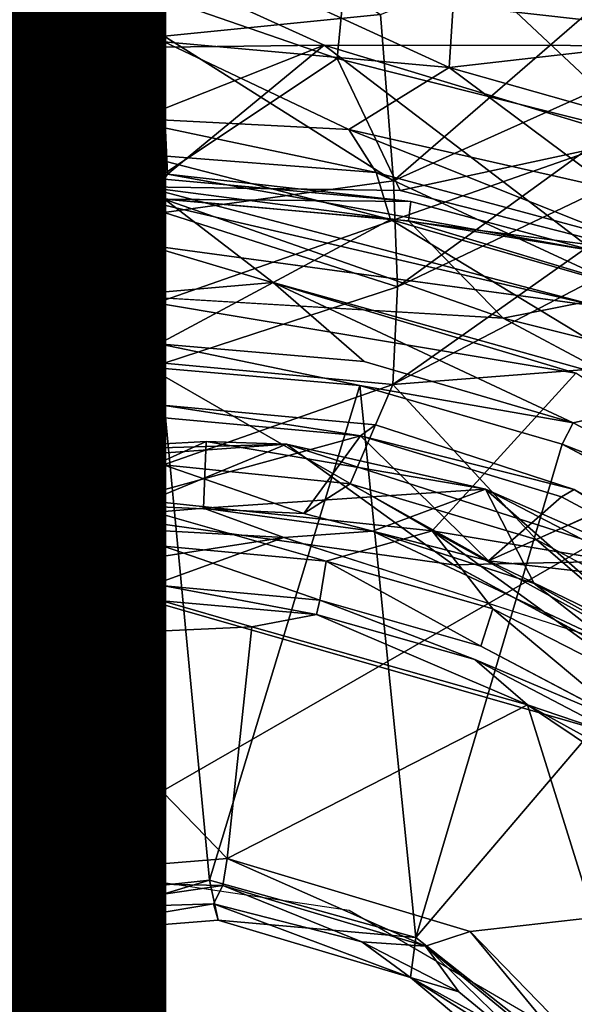
# Model space of a CAD drawing. Units: inches. Extents: x -10.4 to 10.5, y -10.9 to 10.9.
# Drawn here: x -0.1 to 0.4, y 0.4 to 1.4 of the extents above; entities that cross this region are included whole.
import ezdxf

# ---------------------------------------------------------------- set-up
doc = ezdxf.new("R2010")
doc.units = ezdxf.units.IN
doc.header["$MEASUREMENT"] = 0
for name, color, linetype in [('SEAT-BASEMETAL', 5, 'Continuous'), ('SEAT-FINISH', 7, 'Continuous'), ('SEAT-MECHANISM', 5, 'Continuous'), ('SEAT-PAD', 5, 'Continuous'), ('SEAT-SHELL', 5, 'Continuous')]:
    doc.layers.add(name, color=color, linetype=linetype)
doc.styles.get("Standard").update_dxf_attribs({"font": 'arial.ttf'})

msp = doc.modelspace()

# ---------------------------------------------------------------- linework, layer by layer
at = {"layer": 'SEAT-BASEMETAL'}
for points in [[(0.00123, 1.59874, 8.72885), (-0.75633, 1.59432, 8.64162), (-0.64084, 1.37349, 8.95896)], [(0.00123, 1.59874, 8.72885), (-0.64084, 1.37349, 8.95896), (0.00083, 1.44557, 9.05477)], [(0.64247, 1.37349, 8.95896), (0.00123, 1.59874, 8.72885), (0.00083, 1.44557, 9.05477)], [(0.75795, 1.59432, 8.64162), (0.00123, 1.59874, 8.72885), (0.64247, 1.37349, 8.95896)], [(-0.54686, 1.5887, 15.49708), (-0.06252, 1.50965, 15.32486), (-0.20318, 1.36408, 15.02782)], [(0.18948, 1.5542, 15.69106), (-0.00229, 1.42085, 15.45987), (0.17081, 1.36094, 15.39975)], [(0.47775, 1.28406, 15.43171), (0.18948, 1.5542, 15.69106), (0.17081, 1.36094, 15.39975)], [(0.18948, 1.5542, 15.69106), (0.47775, 1.28406, 15.43171), (0.54199, 1.4663, 15.72278)], [(0.28909, 1.47911, 15.37097), (0.65719, 1.5577, 15.6663), (0.58809, 1.38704, 15.3978)], [(-0.21188, 1.40407, 6.74286), (0.00081, 1.5459, 7.01058), (0.00081, 1.38276, 6.75932)], [(0.00081, 1.5459, 7.01058), (0.21351, 1.40407, 6.74286), (0.00081, 1.38276, 6.75932)], [(0.58185, 1.54866, 6.69201), (0.22614, 1.24077, 6.59747), (0.21351, 1.40407, 6.74286)], [(0.22614, 1.24077, 6.59747), (0.58185, 1.54866, 6.69201), (0.61408, 1.41476, 6.55473)], [(-0.06252, 1.50965, 15.32486), (0.00081, 1.37741, 15.06368), (-0.20318, 1.36408, 15.02782)], [(-0.06252, 1.50965, 15.32486), (0.2811, 1.35211, 15.11354), (0.00081, 1.37741, 15.06368)], [(-0.06252, 1.50965, 15.32486), (0.28909, 1.47911, 15.37097), (0.2811, 1.35211, 15.11354)], [(0.2811, 1.35211, 15.11354), (0.28909, 1.47911, 15.37097), (0.58809, 1.38704, 15.3978)], [(0.00083, 1.44557, 9.05477), (-0.64084, 1.37349, 8.95896), (-0.1311, 1.37032, 9.28293)], [(0.15799, 1.37402, 9.25323), (0.00083, 1.44557, 9.05477), (-0.1311, 1.37032, 9.28293)], [(0.64247, 1.37349, 8.95896), (0.00083, 1.44557, 9.05477), (0.15799, 1.37402, 9.25323)], [(-0.36245, 1.36467, 15.37651), (-0.04135, 1.22648, 15.0481), (-0.00229, 1.42085, 15.45987)], [(-0.00229, 1.42085, 15.45987), (-0.32827, 1.40869, 15.4657), (-0.36245, 1.36467, 15.37651)], [(-0.00229, 1.42085, 15.45987), (-0.04135, 1.22648, 15.0481), (-0.0188, 1.23464, 15.07197)], [(0.17081, 1.36094, 15.39975), (-0.00229, 1.42085, 15.45987), (-0.0188, 1.23464, 15.07197)], [(0.61408, 1.41476, 6.55473), (0.23009, 1.13642, 6.54625), (0.22614, 1.24077, 6.59747)], [(0.23009, 1.13642, 6.54625), (0.61408, 1.41476, 6.55473), (0.63622, 1.33038, 6.50594)], [(-0.21188, 1.40407, 6.74286), (0.00081, 1.38276, 6.75932), (-0.22452, 1.24077, 6.59747)], [(0.00081, 1.38276, 6.75932), (0.21351, 1.40407, 6.74286), (0.22614, 1.24077, 6.59747)], [(0.2811, 1.35211, 15.11354), (0.58809, 1.38704, 15.3978), (0.54994, 1.27617, 15.16137)], [(-0.22452, 1.24077, 6.59747), (0.00081, 1.38276, 6.75932), (0.00081, 1.20958, 6.6066)], [(0.00081, 1.37741, 15.06368), (-0.04711, 1.30303, 14.78532), (-0.20318, 1.36408, 15.02782)], [(0.00081, 1.37741, 15.06368), (0.18232, 1.29099, 14.82933), (-0.04711, 1.30303, 14.78532)], [(0.00081, 1.38276, 6.75932), (0.22614, 1.24077, 6.59747), (0.00081, 1.20958, 6.6066)], [(0.2811, 1.35211, 15.11354), (0.18232, 1.29099, 14.82933), (0.00081, 1.37741, 15.06368)], [(-0.1311, 1.37032, 9.28293), (-0.64084, 1.37349, 8.95896), (-0.54938, 1.25526, 9.30961)], [(-0.54938, 1.25526, 9.30961), (-0.00231, 1.24722, 10.02912), (-0.1311, 1.37032, 9.28293)], [(0.15799, 1.37402, 9.25323), (-0.1311, 1.37032, 9.28293), (0.00094, 1.31178, 9.54649)], [(0.00094, 1.31178, 9.54649), (-0.1311, 1.37032, 9.28293), (-0.00231, 1.24722, 10.02912)], [(0.15799, 1.37402, 9.25323), (0.00094, 1.31178, 9.54649), (0.00394, 1.24722, 10.02912)], [(0.4234, 1.1718, 10.10772), (0.15799, 1.37402, 9.25323), (0.00394, 1.24722, 10.02912)], [(0.15799, 1.37402, 9.25323), (0.4234, 1.1718, 10.10772), (0.551, 1.25526, 9.30961)], [(0.64247, 1.37349, 8.95896), (0.15799, 1.37402, 9.25323), (0.551, 1.25526, 9.30961)], [(-0.36245, 1.36467, 15.37651), (-0.2184, 1.20526, 15.02563), (-0.04135, 1.22648, 15.0481)], [(-0.33141, 1.26229, 14.73436), (-0.20318, 1.36408, 15.02782), (-0.04711, 1.30303, 14.78532)], [(0.17081, 1.36094, 15.39975), (-0.0188, 1.23464, 15.07197), (0.2328, 1.23103, 15.16154)], [(0.17081, 1.36094, 15.39975), (0.2328, 1.23103, 15.16154), (0.47775, 1.28406, 15.43171)], [(0.2811, 1.35211, 15.11354), (0.4417, 1.23261, 14.88076), (0.18232, 1.29099, 14.82933)], [(0.54994, 1.27617, 15.16137), (0.4417, 1.23261, 14.88076), (0.2811, 1.35211, 15.11354)], [(0.22563, 1.04038, 6.52744), (0.63622, 1.33038, 6.50594), (0.65905, 1.26603, 6.48821)], [(0.63622, 1.33038, 6.50594), (0.22563, 1.04038, 6.52744), (0.23009, 1.13642, 6.54625)], [(0.00094, 1.31178, 9.54649), (-0.00231, 1.24722, 10.02912), (0.0008, 1.24218, 10.09346)], [(0.00394, 1.24722, 10.02912), (0.00094, 1.31178, 9.54649), (0.0008, 1.24218, 10.09346)], [(-0.33141, 1.26229, 14.73436), (-0.04711, 1.30303, 14.78532), (-0.28391, 1.23532, 14.44183)], [(-0.28391, 1.23532, 14.44183), (-0.04711, 1.30303, 14.78532), (-0.02646, 1.26732, 14.48943)], [(0.20918, 1.24885, 14.51714), (-0.02646, 1.26732, 14.48943), (-0.04711, 1.30303, 14.78532)], [(0.20918, 1.24885, 14.51714), (-0.04711, 1.30303, 14.78532), (0.18232, 1.29099, 14.82933)], [(0.45382, 1.18292, 14.537), (0.18232, 1.29099, 14.82933), (0.4417, 1.23261, 14.88076)], [(0.18232, 1.29099, 14.82933), (0.45382, 1.18292, 14.537), (0.20918, 1.24885, 14.51714)], [(0.47775, 1.28406, 15.43171), (0.2328, 1.23103, 15.16154), (0.46513, 1.17203, 15.20793)], [(0.00081, 1.223, 12.19877), (-0.28391, 1.23532, 14.44183), (-0.02646, 1.26732, 14.48943)], [(0.20918, 1.24885, 14.51714), (0.22314, 1.2026, 12.19877), (-0.02646, 1.26732, 14.48943)], [(-0.02646, 1.26732, 14.48943), (0.22314, 1.2026, 12.19877), (0.00081, 1.223, 12.19877)], [(0.65905, 1.26603, 6.48821), (0.80467, 1.08544, 6.49736), (0.22563, 1.04038, 6.52744)], [(-0.00231, 1.24722, 10.02912), (-0.54938, 1.25526, 9.30961), (-0.41596, 1.17382, 10.10755)], [(0.45382, 1.18292, 14.537), (0.45057, 1.13721, 12.19877), (0.20918, 1.24885, 14.51714)], [(0.20918, 1.24885, 14.51714), (0.45057, 1.13721, 12.19877), (0.22314, 1.2026, 12.19877)], [(-0.24174, 1.22035, 10.1039), (-0.00231, 1.24722, 10.02912), (-0.41596, 1.17382, 10.10755)], [(0.0008, 1.24218, 10.09346), (-0.00231, 1.24722, 10.02912), (-0.24174, 1.22035, 10.1039)], [(-0.22452, 1.24077, 6.59747), (0.00081, 1.20958, 6.6066), (-0.23347, 1.12913, 6.5429)], [(0.00394, 1.24722, 10.02912), (0.0008, 1.24218, 10.09346), (0.24335, 1.22035, 10.1039)], [(0.00081, 1.20958, 6.6066), (0.22614, 1.24077, 6.59747), (0.23009, 1.13642, 6.54625)], [(0.00394, 1.24722, 10.02912), (0.24335, 1.22035, 10.1039), (0.4234, 1.1718, 10.10772)], [(-0.22152, 1.2026, 12.19877), (-0.28391, 1.23532, 14.44183), (0.00081, 1.223, 12.19877)], [(0.42837, 1.11726, 15.03689), (-0.0188, 1.23464, 15.07197), (-0.04135, 1.22648, 15.0481)], [(0.46513, 1.17203, 15.20793), (-0.0188, 1.23464, 15.07197), (0.42837, 1.11726, 15.03689)], [(0.2328, 1.23103, 15.16154), (-0.0188, 1.23464, 15.07197), (0.46513, 1.17203, 15.20793)], [(-0.32033, 1.10375, 12.11993), (0.00081, 1.223, 12.19877), (0.10788, 1.14075, 12.12002)], [(-0.22152, 1.2026, 12.19877), (0.00081, 1.223, 12.19877), (-0.32033, 1.10375, 12.11993)], [(-0.24174, 1.22035, 10.1039), (-0.23931, 1.20138, 10.78103), (0.00081, 1.22258, 10.78098)], [(-0.23931, 1.20138, 10.78103), (-0.18316, 1.13636, 10.86027), (0.00081, 1.22258, 10.78098)], [(-0.01735, 1.17784, 15.00611), (-0.04135, 1.22648, 15.0481), (-0.2184, 1.20526, 15.02563)], [(0.33394, 1.10583, 10.86016), (0.00081, 1.22258, 10.78098), (-0.18316, 1.13636, 10.86027)], [(0.42837, 1.11726, 15.03689), (-0.04135, 1.22648, 15.0481), (-0.01735, 1.17784, 15.00611)], [(0.22314, 1.2026, 12.19877), (0.10788, 1.14075, 12.12002), (0.00081, 1.223, 12.19877)], [(0.24094, 1.20138, 10.78103), (0.24335, 1.22035, 10.1039), (0.00081, 1.22258, 10.78098)], [(0.33394, 1.10583, 10.86016), (0.24094, 1.20138, 10.78103), (0.00081, 1.22258, 10.78098)], [(0.24094, 1.20138, 10.78103), (0.4234, 1.1718, 10.10772), (0.24335, 1.22035, 10.1039)], [(-0.23347, 1.12913, 6.5429), (0.00081, 1.20958, 6.6066), (0.00081, 1.06147, 6.54178)], [(-0.01735, 1.17784, 15.00611), (-0.2184, 1.20526, 15.02563), (-0.17269, 1.1483, 14.9955)], [(0.00081, 1.20958, 6.6066), (0.23009, 1.13642, 6.54625), (0.00081, 1.06147, 6.54178)], [(0.51228, 1.02767, 12.12), (0.10788, 1.14075, 12.12002), (0.22314, 1.2026, 12.19877)], [(0.45057, 1.13721, 12.19877), (0.51228, 1.02767, 12.12), (0.22314, 1.2026, 12.19877)], [(0.33394, 1.10583, 10.86016), (0.47008, 1.13264, 10.78108), (0.24094, 1.20138, 10.78103)], [(0.47008, 1.13264, 10.78108), (0.4234, 1.1718, 10.10772), (0.24094, 1.20138, 10.78103)], [(0.40571, 1.05173, 14.99536), (-0.01735, 1.17784, 15.00611), (-0.17269, 1.1483, 14.9955)], [(-0.39026, 0.84984, 14.99789), (-0.06712, 0.93154, 14.99606), (-0.17269, 1.1483, 14.9955)], [(-0.06712, 0.93154, 14.99606), (0.26415, 0.89669, 14.99588), (-0.17269, 1.1483, 14.9955)], [(-0.17269, 1.1483, 14.9955), (0.26415, 0.89669, 14.99588), (0.40571, 1.05173, 14.99536)], [(-0.0047, 1.0804, 12.12396), (-0.32033, 1.10375, 12.11993), (0.10788, 1.14075, 12.12002)], [(-0.0047, 1.0804, 12.12396), (0.10788, 1.14075, 12.12002), (0.19738, 1.06317, 12.12368)], [(0.00081, 1.06147, 6.54178), (0.23009, 1.13642, 6.54625), (0.22563, 1.04038, 6.52744)], [(0.40301, 1.00263, 12.12407), (0.10788, 1.14075, 12.12002), (0.51228, 1.02767, 12.12)], [(0.19738, 1.06317, 12.12368), (0.10788, 1.14075, 12.12002), (0.40301, 1.00263, 12.12407)], [(0.33394, 1.10583, 10.86016), (0.68123, 1.01878, 10.78113), (0.47008, 1.13264, 10.78108)], [(-0.23347, 1.12913, 6.5429), (0.00081, 1.06147, 6.54178), (-0.22248, 1.04031, 6.52751)], [(0.69825, 0.91144, 10.86022), (0.68123, 1.01878, 10.78113), (0.33394, 1.10583, 10.86016)], [(0.22563, 1.04038, 6.52744), (0.80467, 1.08544, 6.49736), (0.3665, 0.88793, 6.53211)], [(-0.0047, 1.0804, 12.12396), (-0.00266, 1.05648, 12.95183), (-0.19574, 1.06165, 12.12423)], [(-0.0047, 1.0804, 12.12396), (0.19306, 1.03933, 12.95072), (-0.00266, 1.05648, 12.95183)], [(-0.22248, 1.04031, 6.52751), (0.00081, 1.06147, 6.54178), (0.00007, 0.96141, 6.53424)], [(-0.19007, 1.03886, 12.94995), (-0.00266, 1.05648, 12.95183), (-0.16102, 0.53094, 13.30187)], [(-0.00266, 1.05648, 12.95183), (0.04517, 0.55319, 13.30067), (-0.16102, 0.53094, 13.30187)], [(0.19306, 1.03933, 12.95072), (0.04517, 0.55319, 13.30067), (-0.00266, 1.05648, 12.95183)], [(0.00081, 1.06147, 6.54178), (0.22563, 1.04038, 6.52744), (0.00007, 0.96141, 6.53424)], [(0.40571, 1.05173, 14.99536), (0.26415, 0.89669, 14.99588), (0.77552, 0.81147, 14.99952)], [(-0.18329, 0.94266, 6.53371), (-0.22248, 1.04031, 6.52751), (0.00007, 0.96141, 6.53424)], [(0.22563, 1.04038, 6.52744), (0.18368, 0.94293, 6.53371), (0.00007, 0.96141, 6.53424)], [(0.19306, 1.03933, 12.95072), (0.24832, 0.49695, 13.30119), (0.04517, 0.55319, 13.30067)], [(0.22563, 1.04038, 6.52744), (0.3665, 0.88793, 6.53211), (0.18368, 0.94293, 6.53371)], [(0.19306, 1.03933, 12.95072), (0.40301, 1.00263, 12.12407), (0.39227, 0.98168, 12.949)], [(0.39227, 0.98168, 12.949), (0.24832, 0.49695, 13.30119), (0.19306, 1.03933, 12.95072)], [(-0.00104, 1.0202, 10.85921), (-0.20998, 1, 10.85956), (-0.21874, 0.98454, 10.84547)], [(-0.21874, 0.98454, 10.84547), (-0.00981, 1.00861, 10.84396), (-0.00104, 1.0202, 10.85921)], [(0.19389, 0.99008, 10.84547), (-0.00104, 1.0202, 10.85921), (-0.00981, 1.00861, 10.84396)], [(-0.00104, 1.0202, 10.85921), (0.19389, 0.99008, 10.84547), (0.20839, 1.00067, 10.85956)], [(-0.21874, 0.98454, 10.84547), (-0.05238, 0.92247, 7.4728), (-0.00981, 1.00861, 10.84396)], [(-0.00981, 1.00861, 10.84396), (-0.05238, 0.92247, 7.4728), (0.19389, 0.99008, 10.84547)], [(0.4038, 0.93713, 10.85921), (0.20839, 1.00067, 10.85956), (0.19389, 0.99008, 10.84547)], [(0.39227, 0.98168, 12.949), (0.40301, 1.00263, 12.12407), (0.59075, 0.90398, 12.12438)], [(0.19389, 0.99008, 10.84547), (-0.05238, 0.92247, 7.4728), (0.13794, 0.91376, 7.4728)], [(0.19389, 0.99008, 10.84547), (0.13794, 0.91376, 7.4728), (0.3197, 0.86716, 7.4728)], [(0.19389, 0.99008, 10.84547), (0.3197, 0.86716, 7.4728), (0.39135, 0.9299, 10.844)], [(0.19389, 0.99008, 10.84547), (0.39135, 0.9299, 10.844), (0.4038, 0.93713, 10.85921)], [(-0.21874, 0.98454, 10.84547), (-0.23935, 0.8922, 7.4728), (-0.05238, 0.92247, 7.4728)], [(0.39227, 0.98168, 12.949), (0.57731, 0.88296, 12.95365), (0.24832, 0.49695, 13.30119)], [(0.00007, 0.96141, 6.53424), (-0.05238, 0.92247, 7.4728), (-0.18329, 0.94266, 6.53371)], [(0.00007, 0.96141, 6.53424), (0.13794, 0.91376, 7.4728), (-0.05238, 0.92247, 7.4728)], [(0.18368, 0.94293, 6.53371), (0.13794, 0.91376, 7.4728), (0.00007, 0.96141, 6.53424)], [(-0.18329, 0.94266, 6.53371), (-0.05238, 0.92247, 7.4728), (-0.23935, 0.8922, 7.4728)], [(0.18368, 0.94293, 6.53371), (0.3197, 0.86716, 7.4728), (0.13794, 0.91376, 7.4728)], [(0.3665, 0.88793, 6.53211), (0.3197, 0.86716, 7.4728), (0.18368, 0.94293, 6.53371)], [(-0.39026, 0.84984, 14.99789), (-0.16411, 0.87503, 15.01218), (-0.06712, 0.93154, 14.99606)], [(-0.16411, 0.87503, 15.01218), (-0.00013, 0.88141, 15.02002), (-0.06712, 0.93154, 14.99606)], [(-0.06712, 0.93154, 14.99606), (0.1601, 0.86688, 15.02001), (0.26415, 0.89669, 14.99588)], [(0.1601, 0.86688, 15.02001), (-0.06712, 0.93154, 14.99606), (-0.00013, 0.88141, 15.02002)], [(0.39135, 0.9299, 10.844), (0.3197, 0.86716, 7.4728), (0.56025, 0.83949, 10.84431)], [(0.56025, 0.83949, 10.84431), (0.4038, 0.93713, 10.85921), (0.39135, 0.9299, 10.844)], [(0.4038, 0.93713, 10.85921), (0.56025, 0.83949, 10.84431), (0.57656, 0.8418, 10.85912)], [(0.32403, 0.81994, 15.02001), (0.26415, 0.89669, 14.99588), (0.1601, 0.86688, 15.02001)], [(0.77552, 0.81147, 14.99952), (0.26415, 0.89669, 14.99588), (0.62698, 0.69636, 14.99861)], [(0.26415, 0.89669, 14.99588), (0.48104, 0.73975, 15.01934), (0.62698, 0.69636, 14.99861)], [(0.48104, 0.73975, 15.01934), (0.26415, 0.89669, 14.99588), (0.32403, 0.81994, 15.02001)], [(-0.16411, 0.87503, 15.01218), (0.00075, 0.84242, 15.07298), (-0.00013, 0.88141, 15.02002)], [(0.15384, 0.82838, 15.07297), (-0.00013, 0.88141, 15.02002), (0.00075, 0.84242, 15.07298)], [(-0.00013, 0.88141, 15.02002), (0.15384, 0.82838, 15.07297), (0.1601, 0.86688, 15.02001)], [(0.57731, 0.88296, 12.95365), (0.42651, 0.35611, 13.30195), (0.24832, 0.49695, 13.30119)], [(0.3665, 0.88793, 6.53211), (0.48269, 0.7882, 7.4728), (0.3197, 0.86716, 7.4728)], [(0.53664, 0.79707, 6.53355), (0.48269, 0.7882, 7.4728), (0.3665, 0.88793, 6.53211)], [(0.00075, 0.84242, 15.07298), (-0.16411, 0.87503, 15.01218), (-0.15232, 0.82837, 15.07297)], [(0.31218, 0.78317, 15.07207), (0.1601, 0.86688, 15.02001), (0.15384, 0.82838, 15.07297)], [(0.1601, 0.86688, 15.02001), (0.31218, 0.78317, 15.07207), (0.32403, 0.81994, 15.02001)], [(0.56025, 0.83949, 10.84431), (0.3197, 0.86716, 7.4728), (0.48269, 0.7882, 7.4728)], [(-0.15232, 0.82837, 15.07297), (-0.00141, 0.82775, 15.56201), (0.00075, 0.84242, 15.07298)], [(0.00075, 0.84242, 15.07298), (-0.00141, 0.82775, 15.56201), (0.15062, 0.81443, 15.56078)], [(0.00075, 0.84242, 15.07298), (0.15062, 0.81443, 15.56078), (0.15384, 0.82838, 15.07297)], [(-0.15232, 0.82837, 15.07297), (-0.15028, 0.81425, 15.56004), (-0.00141, 0.82775, 15.56201)], [(-0.00141, 0.82775, 15.56201), (-0.15028, 0.81425, 15.56004), (-0.148, 0.79133, 15.58345)], [(-0.148, 0.79133, 15.58345), (0.08703, 0.80207, 15.58328), (-0.00141, 0.82775, 15.56201)], [(-0.00141, 0.82775, 15.56201), (0.08703, 0.80207, 15.58328), (0.15062, 0.81443, 15.56078)], [(0.15384, 0.82838, 15.07297), (0.15062, 0.81443, 15.56078), (0.30634, 0.76997, 15.56021)], [(0.35802, 0.72557, 15.58305), (0.15062, 0.81443, 15.56078), (0.08703, 0.80207, 15.58328)], [(0.15062, 0.81443, 15.56078), (0.35802, 0.72557, 15.58305), (0.30634, 0.76997, 15.56021)], [(0.46249, 0.70401, 15.07369), (0.32403, 0.81994, 15.02001), (0.31218, 0.78317, 15.07207)], [(0.32403, 0.81994, 15.02001), (0.46249, 0.70401, 15.07369), (0.48104, 0.73975, 15.01934)], [(0.06266, 0.57453, 15.58346), (0.08703, 0.80207, 15.58328), (-0.148, 0.79133, 15.58345)], [(0.06266, 0.57453, 15.58346), (0.35802, 0.72557, 15.58305), (0.08703, 0.80207, 15.58328)], [(0.06266, 0.57453, 15.58346), (-0.148, 0.79133, 15.58345), (-0.19894, 0.55322, 15.5843)], [(0.30634, 0.76997, 15.56021), (0.35802, 0.72557, 15.58305), (0.45336, 0.69299, 15.56063)], [(0.46249, 0.70401, 15.07369), (0.30634, 0.76997, 15.56021), (0.45336, 0.69299, 15.56063)], [(0.35802, 0.72557, 15.58305), (0.42338, 0.5166, 15.58569), (0.5177, 0.61846, 15.58251)], [(0.35802, 0.72557, 15.58305), (0.5177, 0.61846, 15.58251), (0.55219, 0.61885, 15.56663)], [(0.35802, 0.72557, 15.58305), (0.55219, 0.61885, 15.56663), (0.45336, 0.69299, 15.56063)], [(-0.19894, 0.55322, 15.5843), (0.05828, 0.54786, 15.57166), (0.06266, 0.57453, 15.58346)], [(0.25771, 0.48835, 15.57203), (0.06266, 0.57453, 15.58346), (0.05828, 0.54786, 15.57166)], [(0.06266, 0.57453, 15.58346), (0.25771, 0.48835, 15.57203), (0.30165, 0.50256, 15.58429)], [(-0.25286, 0.48965, 15.57189), (-0.09625, 0.52537, 15.55667), (-0.19894, 0.55322, 15.5843)], [(0.05828, 0.54786, 15.57166), (-0.19894, 0.55322, 15.5843), (-0.09625, 0.52537, 15.55667)], [(0.04517, 0.55319, 13.30067), (-0.13492, 0.49892, 14.79751), (-0.16102, 0.53094, 13.30187)], [(0.04517, 0.55319, 13.30067), (0.05385, 0.51383, 14.81384), (-0.13492, 0.49892, 14.79751)], [(0.24832, 0.49695, 13.30119), (0.05385, 0.51383, 14.81384), (0.04517, 0.55319, 13.30067)], [(-0.09625, 0.52537, 15.55667), (0.04918, 0.53002, 15.5433), (0.05828, 0.54786, 15.57166)], [(0.19512, 0.49263, 15.54264), (0.05828, 0.54786, 15.57166), (0.04918, 0.53002, 15.5433)], [(0.05828, 0.54786, 15.57166), (0.19512, 0.49263, 15.54264), (0.25771, 0.48835, 15.57203)], [(-0.16102, 0.53094, 13.30187), (-0.13492, 0.49892, 14.79751), (-0.28033, 0.43118, 14.7972)], [(-0.09625, 0.52537, 15.55667), (-0.25286, 0.48965, 15.57189), (-0.1931, 0.49259, 15.54221)], [(-0.1931, 0.49259, 15.54221), (-0.13492, 0.49892, 14.79751), (-0.09625, 0.52537, 15.55667)], [(0.04918, 0.53002, 15.5433), (-0.13492, 0.49892, 14.79751), (0.05385, 0.51383, 14.81384)], [(-0.09625, 0.52537, 15.55667), (-0.13492, 0.49892, 14.79751), (0.04918, 0.53002, 15.5433)], [(0.04918, 0.53002, 15.5433), (0.24295, 0.45763, 14.77706), (0.19512, 0.49263, 15.54264)], [(0.04918, 0.53002, 15.5433), (0.05385, 0.51383, 14.81384), (0.24295, 0.45763, 14.77706)], [(0.24832, 0.49695, 13.30119), (0.24295, 0.45763, 14.77706), (0.05385, 0.51383, 14.81384)], [(0.42338, 0.5166, 15.58569), (0.30165, 0.50256, 15.58429), (0.53528, 0.26208, 15.58395)], [(-0.1931, 0.49259, 15.54221), (-0.28033, 0.43118, 14.7972), (-0.13492, 0.49892, 14.79751)], [(0.42651, 0.35611, 13.30195), (0.24295, 0.45763, 14.77706), (0.24832, 0.49695, 13.30119)], [(0.43071, 0.34621, 15.57245), (0.30165, 0.50256, 15.58429), (0.25771, 0.48835, 15.57203)], [(0.30165, 0.50256, 15.58429), (0.43071, 0.34621, 15.57245), (0.53528, 0.26208, 15.58395)], [(0.29063, 0.4434, 15.54317), (0.25771, 0.48835, 15.57203), (0.19512, 0.49263, 15.54264)], [(0.19512, 0.49263, 15.54264), (0.24295, 0.45763, 14.77706), (0.29063, 0.4434, 15.54317)], [(0.37479, 0.37431, 15.5422), (0.25771, 0.48835, 15.57203), (0.29063, 0.4434, 15.54317)], [(0.25771, 0.48835, 15.57203), (0.37479, 0.37431, 15.5422), (0.43071, 0.34621, 15.57245)], [(0.42651, 0.35611, 13.30195), (0.40434, 0.32235, 14.81861), (0.24295, 0.45763, 14.77706)], [(0.29063, 0.4434, 15.54317), (0.24295, 0.45763, 14.77706), (0.37479, 0.37431, 15.5422)], [(0.37479, 0.37431, 15.5422), (0.24295, 0.45763, 14.77706), (0.40434, 0.32235, 14.81861)]]:
    msp.add_3dface(points, dxfattribs=at)
for points, invisible_edges in [([(-0.24174, 1.22035, 10.1039), (0.00081, 1.22258, 10.78098), (0.0008, 1.24218, 10.09346)], 2), ([(0.00081, 1.22258, 10.78098), (0.24335, 1.22035, 10.1039), (0.0008, 1.24218, 10.09346)], 12), ([(0.42837, 1.11726, 15.03689), (-0.01735, 1.17784, 15.00611), (0.40571, 1.05173, 14.99536)], 12), ([(-0.18316, 1.13636, 10.86027), (-0.20998, 1, 10.85956), (-0.00104, 1.0202, 10.85921)], 13), ([(-0.00104, 1.0202, 10.85921), (0.33394, 1.10583, 10.86016), (-0.18316, 1.13636, 10.86027)], 13), ([(-0.19574, 1.06165, 12.12423), (-0.32033, 1.10375, 12.11993), (-0.0047, 1.0804, 12.12396)], 1), ([(0.20839, 1.00067, 10.85956), (0.33394, 1.10583, 10.86016), (-0.00104, 1.0202, 10.85921)], 3), ([(0.4038, 0.93713, 10.85921), (0.33394, 1.10583, 10.86016), (0.20839, 1.00067, 10.85956)], 3), ([(0.4038, 0.93713, 10.85921), (0.69825, 0.91144, 10.86022), (0.33394, 1.10583, 10.86016)], 13), ([(0.3665, 0.88793, 6.53211), (0.80467, 1.08544, 6.49736), (0.53664, 0.79707, 6.53355)], 2), ([(0.19306, 1.03933, 12.95072), (-0.0047, 1.0804, 12.12396), (0.19738, 1.06317, 12.12368)], 12), ([(-0.19574, 1.06165, 12.12423), (-0.00266, 1.05648, 12.95183), (-0.19007, 1.03886, 12.94995)], 12), ([(0.19306, 1.03933, 12.95072), (0.19738, 1.06317, 12.12368), (0.40301, 1.00263, 12.12407)], 1), ([(0.40301, 1.00263, 12.12407), (0.51228, 1.02767, 12.12), (0.59075, 0.90398, 12.12438)], 2), ([(0.39227, 0.98168, 12.949), (0.59075, 0.90398, 12.12438), (0.57731, 0.88296, 12.95365)], 2), ([(0.69825, 0.91144, 10.86022), (0.4038, 0.93713, 10.85921), (0.57656, 0.8418, 10.85912)], 13), ([(0.15384, 0.82838, 15.07297), (0.30634, 0.76997, 15.56021), (0.31218, 0.78317, 15.07207)], 2), ([(0.31218, 0.78317, 15.07207), (0.30634, 0.76997, 15.56021), (0.46249, 0.70401, 15.07369)], 1), ([(0.30165, 0.50256, 15.58429), (0.35802, 0.72557, 15.58305), (0.06266, 0.57453, 15.58346)], 1), ([(0.30165, 0.50256, 15.58429), (0.42338, 0.5166, 15.58569), (0.35802, 0.72557, 15.58305)], 12)]:
    msp.add_3dface(points, dxfattribs=dict(at, invisible_edges=invisible_edges))
at = {"layer": 'SEAT-MECHANISM'}
for points in [[(-0.26176, 0.95439, 12.35486), (-0.05241, 0.91044, 12.43505), (0.12094, 0.98195, 12.35788)], [(-0.14823, 0.97405, 10.42713), (-0.26176, 0.95439, 12.35486), (0.12094, 0.98195, 12.35788)], [(-0.14823, 0.97405, 10.42713), (0.12094, 0.98195, 12.35788), (0.0421, 0.98453, 10.42713)], [(0.0421, 0.98453, 10.42713), (-0.13481, 0.90402, 7.87701), (-0.14823, 0.97405, 10.42713)], [(-0.13481, 0.90402, 7.87701), (0.0421, 0.98453, 10.42713), (0.03947, 0.91885, 7.89045)], [(0.12094, 0.98195, 12.35788), (-0.05241, 0.91044, 12.43505), (0.28514, 0.86326, 12.43503)], [(0.03947, 0.91885, 7.89045), (0.0421, 0.98453, 10.42713), (0.31657, 0.93749, 10.36428)], [(0.0421, 0.98453, 10.42713), (0.12094, 0.98195, 12.35788), (0.31657, 0.93749, 10.36428)], [(0.12094, 0.98195, 12.35788), (0.28514, 0.86326, 12.43503), (0.47715, 0.86742, 12.35668)], [(0.47715, 0.86742, 12.35668), (0.31657, 0.93749, 10.36428), (0.12094, 0.98195, 12.35788)], [(-0.14823, 0.97405, 10.42713), (-0.13481, 0.90402, 7.87701), (-0.31755, 0.86272, 7.89044)], [(-0.26176, 0.95439, 12.35486), (-0.41646, 0.80954, 12.43505), (-0.05241, 0.91044, 12.43505)], [(0.03947, 0.91885, 7.89045), (0.31657, 0.93749, 10.36428), (0.20562, 0.89618, 7.88965)], [(0.20562, 0.89618, 7.88965), (0.31657, 0.93749, 10.36428), (0.36451, 0.84476, 7.89109)], [(0.51962, 0.7591, 7.89044), (0.31657, 0.93749, 10.36428), (0.55811, 0.81243, 10.42713)], [(0.36451, 0.84476, 7.89109), (0.31657, 0.93749, 10.36428), (0.51962, 0.7591, 7.89044)], [(0.31657, 0.93749, 10.36428), (0.47715, 0.86742, 12.35668), (0.55811, 0.81243, 10.42713)], [(-0.13481, 0.90402, 7.87701), (0.03947, 0.91885, 7.89045), (0.1183, 0.89016, 7.86906)], [(0.03947, 0.91885, 7.89045), (0.20562, 0.89618, 7.88965), (0.1183, 0.89016, 7.86906)], [(0.1183, 0.89016, 7.86906), (-0.3896, 0.81093, 7.86942), (-0.13481, 0.90402, 7.87701)], [(-0.13481, 0.90402, 7.87701), (-0.3896, 0.81093, 7.86942), (-0.31755, 0.86272, 7.89044)], [(0.43875, 0.78687, 7.86958), (0.1183, 0.89016, 7.86906), (0.20562, 0.89618, 7.88965)], [(0.43875, 0.78687, 7.86958), (0.20562, 0.89618, 7.88965), (0.36451, 0.84476, 7.89109)], [(0.1183, 0.89016, 7.86906), (-0.66536, 0.60671, 7.86963), (-0.3896, 0.81093, 7.86942)], [(0.47715, 0.86742, 12.35668), (0.28514, 0.86326, 12.43503), (0.57781, 0.70429, 12.43504)], [(0.51962, 0.7591, 7.89044), (0.43875, 0.78687, 7.86958), (0.36451, 0.84476, 7.89109)]]:
    msp.add_3dface(points, dxfattribs=at)
for points, invisible_edges in [([(-0.23489, 0.50227, 12.435), (-0.05241, 0.91044, 12.43505), (-0.41646, 0.80954, 12.43505)], 13), ([(-0.02199, 0.55418, 12.435), (-0.05241, 0.91044, 12.43505), (-0.23489, 0.50227, 12.435)], 3), ([(-0.02199, 0.55418, 12.435), (0.28514, 0.86326, 12.43503), (-0.05241, 0.91044, 12.43505)], 13), ([(0.43875, 0.78687, 7.86958), (-0.66536, 0.60671, 7.86963), (0.1183, 0.89016, 7.86906)], 1), ([(0.18257, 0.52376, 12.435), (0.28514, 0.86326, 12.43503), (-0.02199, 0.55418, 12.435)], 3), ([(0.18257, 0.52376, 12.435), (0.57781, 0.70429, 12.43504), (0.28514, 0.86326, 12.43503)], 13), ([(0.43875, 0.78687, 7.86958), (-0.84822, 0.28928, 7.86865), (-0.66536, 0.60671, 7.86963)], 13), ([(0.7561, 0.48527, 7.86928), (-0.84822, 0.28928, 7.86865), (0.43875, 0.78687, 7.86958)], 15), ([(0.36726, 0.4162, 12.435), (0.57781, 0.70429, 12.43504), (0.18257, 0.52376, 12.435)], 3), ([(0.36726, 0.4162, 12.435), (0.76779, 0.48249, 12.435), (0.57781, 0.70429, 12.43504)], 13), ([(0.84097, 0.30842, 7.86952), (-0.84822, 0.28928, 7.86865), (0.7561, 0.48527, 7.86928)], 3), ([(0.50194, 0.23683, 12.435), (0.76779, 0.48249, 12.435), (0.36726, 0.4162, 12.435)], 3)]:
    msp.add_3dface(points, dxfattribs=dict(at, invisible_edges=invisible_edges))
at = {"layer": 'SEAT-PAD', "invisible_edges": 2}
for points in [[(0.80366, 2.12983, 18.53852), (-3.39436, 0.00133, 18.123), (1.82805, 0.00561, 18.5521)], [(-3.39436, 0.00133, 18.123), (0.80366, 2.12983, 18.53852), (-3.24271, 1.98059, 18.19874)]]:
    msp.add_3dface(points, dxfattribs=at)
at = {"layer": 'SEAT-PAD'}
for points in [[(2.28754, 0.16694, 18.06794), (-3.64777, 1.8721, 17.66965), (1.55451, 2.0891, 18.07018)], [(-3.64777, 1.8721, 17.66965), (2.28754, 0.16694, 18.06794), (-2.83963, 0.00131, 17.64788)]]:
    msp.add_3dface(points, dxfattribs=at)
at = {"layer": 'SEAT-SHELL'}
for points in [[(2.66799, 2.05595, 17.25832), (-3.18123, 0.01102, 16.74345), (-1.24388, 2.1197, 16.96627)], [(-1.40815, 2.0946, 17.3278), (-1.1281, -0.00753, 17.27909), (2.5152, 2.08864, 17.63215)], [(8.41082, 0.0017, 18.04703), (2.5152, 2.08864, 17.63215), (-1.1281, -0.00753, 17.27909)], [(-3.18123, 0.01102, 16.74345), (2.66799, 2.05595, 17.25832), (2.66799, 0.00115, 17.19466)]]:
    msp.add_3dface(points, dxfattribs=at)

# ---------------------------------------------------------------- texts
at = {"layer": 'SEAT-FINISH'}
msp.add_attdef('FINISH', (-4, 0), '', height=2, dxfattribs=at)

doc.saveas('drawing.dxf')
